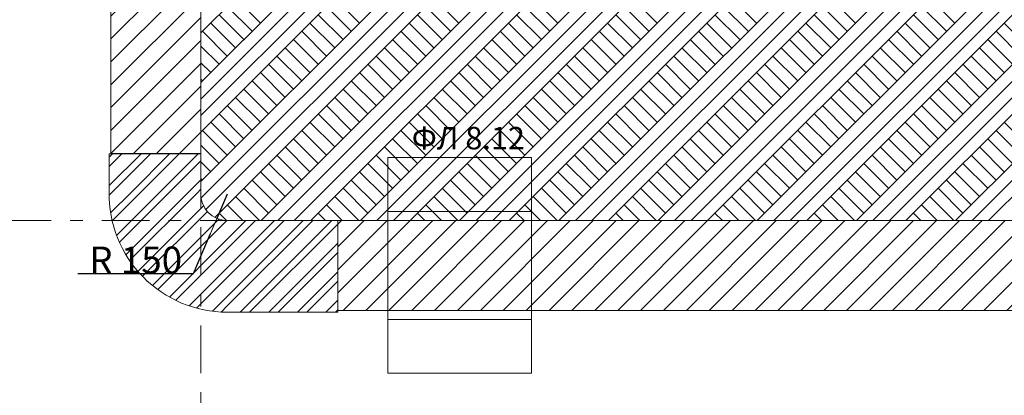
# Model space of a CAD drawing. Units: millimetres. Extents: x 1992 to 135433, y -178712 to 4587.
# Drawn here: x 13198 to 18673, y -162988 to -160899 of the extents above; entities that cross this region are included whole.
import ezdxf

# ---------------------------------------------------------------- set-up
doc = ezdxf.new("R2010")
doc.units = ezdxf.units.MM
doc.linetypes.add('Double Dashed', pattern=[546.805537, 264.583325, -105.833328, 70.555556, -105.833328])
for name, color, linetype, lineweight in [('0_Ном._пера__61', 7, 'Continuous', 15), ('1_СТЕНЫ_НЕС_Ном._пера__61', 7, 'Continuous', 15), ('marker_ОСИ_Ном._пера__99', 7, 'Continuous', 13), ('ПЕРЕКРЫТИЯ_Ном._пера__100', 7, 'Continuous', 0)]:
    doc.layers.add(name, color=color, linetype=linetype, lineweight=lineweight)
doc.layers.add('1_СТЕНЫ_НЕС', color=7, linetype='Continuous')
doc.layers.add('ОБОРУДОВАНИЕ_Ном._пера__92', color=7, linetype='Continuous', lineweight=13, true_color=0xdfdfdf)
doc.styles.add('СГЕНЕРИР_СТИЛЬ_1', font='gost_2_304-81_type.ttf')
doc.styles.add('СГЕНЕРИР_СТИЛЬ_4', font='gost_2_304-81_type.ttf')
pattern_1 = [(45, (-410657.46, 116830.33), (-63.639609, 63.639609), [])]
pattern_2 = [(45, (-410657.46, 116830.33), (-79.549513, 79.549513), []), (45, (-410683.98, 116856.85), (-79.549513, 79.549513), [])]

# ---------------------------------------------------------------- blocks, each defined once
blk = doc.blocks.new('ARROWHEAD_5')
at = {"color": 0, "linetype": 'Continuous', "lineweight": 0}
blk.add_line((0, 0), (-1, 0), dxfattribs=at)
blk.add_solid([(-1, 0.2679), (0, 0), (-1, -0.2679), (-1, 0.2679)], dxfattribs=at)

msp = doc.modelspace()

# ---------------------------------------------------------------- hatches: boundary and pattern name
at = {"layer": '1_СТЕНЫ_НЕС', "linetype": 'Continuous', "lineweight": 0, "true_color": 0x000000}
h = msp.add_hatch(dxfattribs=at)
h.set_pattern_fill('БЛОКИ_СТЕНОВЫЕ', color=18, style=0, pattern_type=2)
h.set_pattern_definition(pattern_1)
h.paths.add_polyline_path([(14205.5, -161643.8), (14205.5, -158993.8), (13705.5, -158993.8), (13705.5, -161643.8)])
h = msp.add_hatch(dxfattribs=at)
h.set_pattern_fill('СТАЛЬ', color=18, style=0, pattern_type=2)
h.set_pattern_definition(pattern_2)
h.paths.add_polyline_path([(14205.5, -161864.1), (14205.5, -161645.1), (13695.5, -161645.1), (13695.5, -161858.3)])
h = msp.add_hatch(dxfattribs=at)
h.set_pattern_fill('СТАЛЬ', color=18, style=0, pattern_type=2)
h.set_pattern_definition(pattern_2)
h.paths.add_polyline_path([(13695.5, -161858.3, 0.419129), (14352.1, -162526), (14352.1, -162016, -0.424636), (14205.5, -161864.1)])
h = msp.add_hatch(dxfattribs=at)
h.set_pattern_fill('СТАЛЬ', color=18, style=0, pattern_type=2)
h.set_pattern_definition(pattern_2)
h.paths.add_polyline_path([(14352.1, -162526), (14966.9, -162526), (14966.9, -162016), (14352.1, -162016)])
h = msp.add_hatch(dxfattribs=at)
h.set_pattern_fill('БЛОКИ_СТЕНОВЫЕ', color=18, style=0, pattern_type=2)
h.set_pattern_definition(pattern_1)
h.paths.add_polyline_path([(14966.9, -162516), (19766.9, -162516), (19766.9, -162016), (14966.9, -162016)])

# ---------------------------------------------------------------- linework, layer by layer
at = {"color": 7, "linetype": 'Continuous'}
for p, q in [((14352.1, -161869.3), (14294.8, -162004.3)), ((14164.4, -162311.3), (14258.9, -162088.8)), ((13521.5, -162311.3), (14164.4, -162311.3))]:
    msp.add_line(p, q, dxfattribs=at)
at = {"layer": '0_Ном._пера__61', "linetype": 'Continuous'}
msp.add_line((14966.9, -162526), (14966.9, -162016), dxfattribs=at)
at = {"layer": '1_СТЕНЫ_НЕС_Ном._пера__61', "linetype": 'Continuous', "flags": 128}
for points in [[(13705.5, -158993.8), (13705.5, -161643.8)], [(14205.5, -161643.8), (14205.5, -158993.8)], [(14205.5, -161645.1), (13695.5, -161645.1)], [(13695.5, -161645.1), (13695.5, -161858.3)], [(13705.5, -161643.8), (14205.5, -161643.8)], [(14205.5, -161864.1), (14205.5, -161645.1)], [(14966.9, -162016), (14352.1, -162016)], [(19766.9, -162016), (14966.9, -162016)], [(14352.1, -162526), (14966.9, -162526)], [(14966.9, -162516), (19766.9, -162516)], [(14966.9, -162526), (14966.9, -162516)]]:
    msp.add_lwpolyline(points, dxfattribs=at)
at = {"layer": '1_СТЕНЫ_НЕС_Ном._пера__61', "linetype": 'Continuous'}
for radius, start in [(656.7, 179.04), (146.7, 177.9688)]:
    msp.add_arc((14352.1, -161869.3), radius, start, 270, dxfattribs=at)
at = {"layer": 'marker_ОСИ_Ном._пера__99', "linetype": 'Double Dashed'}
for p, q in [((14205.5, -145102.4), (14205.5, -168444)), ((12561.3, -162016), (47984.7, -162016))]:
    msp.add_line(p, q, dxfattribs=at)
at = {"layer": 'ОБОРУДОВАНИЕ_Ном._пера__92', "linetype": 'Continuous'}
for p, q in [((16044.5, -161666), (15244.5, -161666)), ((15244.5, -161666), (15244.5, -162866)), ((16044.5, -162866), (16044.5, -161666)), ((15244.5, -161966), (16044.5, -161966)), ((15244.5, -162566), (16044.5, -162566)), ((15244.5, -162866), (16044.5, -162866))]:
    msp.add_line(p, q, dxfattribs=at)
at = {"layer": 'ПЕРЕКРЫТИЯ_Ном._пера__100', "linetype": 'Continuous'}
for p, q in [((14205.5, -160972.8), (18182, -156996.4)), ((14205.5, -161248.6), (18457.7, -156996.4)), ((14205.5, -161524.4), (18733.5, -156996.4)), ((14205.5, -161800.1), (19009.3, -156996.4)), ((14205.5, -161432.4), (18641.6, -156996.4)), ((14205.5, -161340.5), (18549.7, -156996.4)), ((14207, -161890.6), (19101.2, -156996.4)), ((14233.7, -161955.8), (19193.1, -156996.4)), ((14282.8, -161998.6), (19285.1, -156996.4)), ((14541.2, -162016), (19560.8, -156996.4)), ((14633.1, -162016), (19652.8, -156996.4)), ((14725.1, -162016), (19744.7, -156996.4)), ((14817, -162016), (19836.6, -156996.4)), ((15092.8, -162016), (20112.4, -156996.4)), ((15184.7, -162016), (20204.3, -156996.4)), ((15276.6, -162016), (20296.2, -156996.4)), ((15368.5, -162016), (20388.1, -156996.4)), ((15644.3, -162016), (20663.9, -156996.4)), ((15736.2, -162016), (20755.8, -156996.4)), ((15828.2, -162016), (20765.5, -157078.6)), ((15920.1, -162016), (20765.5, -157170.5)), ((16195.9, -162016), (20765.5, -157446.3)), ((16287.8, -162016), (20765.5, -157538.2)), ((16379.7, -162016), (20765.5, -157630.1)), ((16471.6, -162016), (20765.5, -157722.1)), ((16747.4, -162016), (20765.5, -157997.8)), ((16839.3, -162016), (20765.5, -158089.8)), ((16931.2, -162016), (20765.5, -158181.7)), ((17023.2, -162016), (20765.5, -158273.6)), ((17298.9, -162016), (20765.5, -158549.4)), ((17390.9, -162016), (20765.5, -158641.3)), ((17482.8, -162016), (20765.5, -158733.2)), ((17574.7, -162016), (20765.5, -158825.2)), ((17850.5, -162016), (20765.5, -159100.9)), ((17942.4, -162016), (20765.5, -159192.9)), ((18034.3, -162016), (20765.5, -159284.8)), ((18126.3, -162016), (20765.5, -159376.7)), ((18402, -162016), (20765.5, -159652.5)), ((18493.9, -162016), (20765.5, -159744.4)), ((18585.9, -162016), (20765.5, -159836.3)), ((14536.4, -160917.7), (14398.5, -160779.8)), ((15088, -160917.7), (14950.1, -160779.8)), ((15639.5, -160917.7), (15501.6, -160779.8)), ((16191.1, -160917.7), (16053.2, -160779.8)), ((16742.6, -160917.7), (16604.7, -160779.8)), ((17294.2, -160917.7), (17156.3, -160779.8)), ((17845.7, -160917.7), (17707.8, -160779.8)), ((18397.2, -160917.7), (18259.4, -160779.8)), ((14490.5, -160963.6), (14352.6, -160825.7)), ((15042, -160963.6), (14904.1, -160825.7)), ((15593.6, -160963.6), (15455.7, -160825.7)), ((16145.1, -160963.6), (16007.2, -160825.7)), ((16696.6, -160963.6), (16558.8, -160825.7)), ((17248.2, -160963.6), (17110.3, -160825.7)), ((17799.7, -160963.6), (17661.8, -160825.7)), ((18351.3, -160963.6), (18213.4, -160825.7)), ((14444.5, -161009.6), (14306.6, -160871.7)), ((14996.1, -161009.6), (14858.2, -160871.7)), ((15547.6, -161009.6), (15409.7, -160871.7)), ((16099.1, -161009.6), (15961.3, -160871.7)), ((16650.7, -161009.6), (16512.8, -160871.7)), ((17202.2, -161009.6), (17064.3, -160871.7)), ((17753.8, -161009.6), (17615.9, -160871.7)), ((18305.3, -161009.6), (18167.4, -160871.7)), ((14352.6, -161101.5), (14214.7, -160963.6)), ((14398.5, -161055.6), (14260.7, -160917.7)), ((14904.1, -161101.5), (14766.2, -160963.6)), ((14950.1, -161055.6), (14812.2, -160917.7)), ((15455.7, -161101.5), (15317.8, -160963.6)), ((15501.6, -161055.6), (15363.7, -160917.7)), ((16007.2, -161101.5), (15869.3, -160963.6)), ((16053.2, -161055.6), (15915.3, -160917.7)), ((16558.8, -161101.5), (16420.9, -160963.6)), ((16604.7, -161055.6), (16466.8, -160917.7)), ((17110.3, -161101.5), (16972.4, -160963.6)), ((17156.3, -161055.6), (17018.4, -160917.7)), ((17661.8, -161101.5), (17524, -160963.6)), ((17707.8, -161055.6), (17569.9, -160917.7)), ((18213.4, -161101.5), (18075.5, -160963.6)), ((18259.4, -161055.6), (18121.5, -160917.7)), ((18764.9, -161101.5), (18627, -160963.6)), ((18810.9, -161055.6), (18673, -160917.7)), ((14858.2, -161147.5), (14720.3, -161009.6)), ((15409.7, -161147.5), (15271.8, -161009.6)), ((15961.3, -161147.5), (15823.4, -161009.6)), ((16512.8, -161147.5), (16374.9, -161009.6)), ((17064.3, -161147.5), (16926.5, -161009.6)), ((17615.9, -161147.5), (17478, -161009.6)), ((18167.4, -161147.5), (18029.5, -161009.6)), ((18719, -161147.5), (18581.1, -161009.6)), ((14306.6, -161147.5), (14205.5, -161046.4)), ((14812.2, -161193.4), (14674.3, -161055.6)), ((15363.7, -161193.4), (15225.9, -161055.6)), ((15915.3, -161193.4), (15777.4, -161055.6)), ((16466.8, -161193.4), (16329, -161055.6)), ((17018.4, -161193.4), (16880.5, -161055.6)), ((17569.9, -161193.4), (17432, -161055.6)), ((18121.5, -161193.4), (17983.6, -161055.6)), ((18673, -161193.4), (18535.1, -161055.6)), ((14766.2, -161239.4), (14628.4, -161101.5)), ((15317.8, -161239.4), (15179.9, -161101.5)), ((15869.3, -161239.4), (15731.4, -161101.5)), ((16420.9, -161239.4), (16283, -161101.5)), ((16972.4, -161239.4), (16834.5, -161101.5)), ((17524, -161239.4), (17386.1, -161101.5)), ((18075.5, -161239.4), (17937.6, -161101.5)), ((18627, -161239.4), (18489.2, -161101.5)), ((14260.7, -161193.4), (14205.5, -161138.3)), ((14720.3, -161285.4), (14582.4, -161147.5)), ((15271.8, -161285.4), (15133.9, -161147.5)), ((15823.4, -161285.4), (15685.5, -161147.5)), ((16374.9, -161285.4), (16237, -161147.5)), ((16926.5, -161285.4), (16788.6, -161147.5)), ((17478, -161285.4), (17340.1, -161147.5)), ((18029.5, -161285.4), (17891.7, -161147.5)), ((18581.1, -161285.4), (18443.2, -161147.5)), ((14214.7, -161239.4), (14205.5, -161230.2)), ((14674.3, -161331.3), (14536.4, -161193.4)), ((15225.9, -161331.3), (15088, -161193.4)), ((15777.4, -161331.3), (15639.5, -161193.4)), ((16329, -161331.3), (16191.1, -161193.4)), ((16880.5, -161331.3), (16742.6, -161193.4)), ((17432, -161331.3), (17294.2, -161193.4)), ((17983.6, -161331.3), (17845.7, -161193.4)), ((18535.1, -161331.3), (18397.2, -161193.4)), ((14582.4, -161423.2), (14444.5, -161285.4)), ((14628.4, -161377.3), (14490.5, -161239.4)), ((15133.9, -161423.2), (14996.1, -161285.4)), ((15179.9, -161377.3), (15042, -161239.4)), ((15685.5, -161423.2), (15547.6, -161285.4)), ((15731.4, -161377.3), (15593.6, -161239.4)), ((16237, -161423.2), (16099.1, -161285.4)), ((16283, -161377.3), (16145.1, -161239.4)), ((16788.6, -161423.2), (16650.7, -161285.4)), ((16834.5, -161377.3), (16696.6, -161239.4)), ((17340.1, -161423.2), (17202.2, -161285.4)), ((17386.1, -161377.3), (17248.2, -161239.4)), ((17891.7, -161423.2), (17753.8, -161285.4)), ((17937.6, -161377.3), (17799.7, -161239.4)), ((18443.2, -161423.2), (18305.3, -161285.4)), ((18489.2, -161377.3), (18351.3, -161239.4)), ((14536.4, -161469.2), (14398.5, -161331.3)), ((15088, -161469.2), (14950.1, -161331.3)), ((15639.5, -161469.2), (15501.6, -161331.3)), ((16191.1, -161469.2), (16053.2, -161331.3)), ((16742.6, -161469.2), (16604.7, -161331.3)), ((17294.2, -161469.2), (17156.3, -161331.3)), ((17845.7, -161469.2), (17707.8, -161331.3)), ((18397.2, -161469.2), (18259.4, -161331.3)), ((14490.5, -161515.2), (14352.6, -161377.3)), ((15042, -161515.2), (14904.1, -161377.3)), ((15593.6, -161515.2), (15455.7, -161377.3)), ((16145.1, -161515.2), (16007.2, -161377.3)), ((16696.6, -161515.2), (16558.8, -161377.3)), ((17248.2, -161515.2), (17110.3, -161377.3)), ((17799.7, -161515.2), (17661.8, -161377.3)), ((18351.3, -161515.2), (18213.4, -161377.3)), ((14444.5, -161561.1), (14306.6, -161423.2)), ((14996.1, -161561.1), (14858.2, -161423.2)), ((15547.6, -161561.1), (15409.7, -161423.2)), ((16099.1, -161561.1), (15961.3, -161423.2)), ((16650.7, -161561.1), (16512.8, -161423.2)), ((17202.2, -161561.1), (17064.3, -161423.2)), ((17753.8, -161561.1), (17615.9, -161423.2)), ((18305.3, -161561.1), (18167.4, -161423.2)), ((14398.5, -161607.1), (14260.7, -161469.2)), ((14950.1, -161607.1), (14812.2, -161469.2)), ((15501.6, -161607.1), (15363.7, -161469.2)), ((16053.2, -161607.1), (15915.3, -161469.2)), ((16604.7, -161607.1), (16466.8, -161469.2)), ((17156.3, -161607.1), (17018.4, -161469.2)), ((17707.8, -161607.1), (17569.9, -161469.2)), ((18259.4, -161607.1), (18121.5, -161469.2)), ((18810.9, -161607.1), (18673, -161469.2)), ((14352.6, -161653.1), (14214.7, -161515.2)), ((14858.2, -161699), (14720.3, -161561.1)), ((14904.1, -161653.1), (14766.2, -161515.2)), ((15409.7, -161699), (15271.8, -161561.1)), ((15455.7, -161653.1), (15317.8, -161515.2)), ((15961.3, -161699), (15823.4, -161561.1)), ((16007.2, -161653.1), (15869.3, -161515.2)), ((16512.8, -161699), (16374.9, -161561.1)), ((16558.8, -161653.1), (16420.9, -161515.2)), ((17064.3, -161699), (16926.5, -161561.1)), ((17110.3, -161653.1), (16972.4, -161515.2)), ((17615.9, -161699), (17478, -161561.1)), ((17661.8, -161653.1), (17524, -161515.2)), ((18167.4, -161699), (18029.5, -161561.1)), ((18213.4, -161653.1), (18075.5, -161515.2)), ((18719, -161699), (18581.1, -161561.1)), ((18764.9, -161653.1), (18627, -161515.2)), ((14306.6, -161699), (14205.5, -161597.9)), ((14812.2, -161745), (14674.3, -161607.1)), ((15363.7, -161745), (15225.9, -161607.1)), ((15915.3, -161745), (15777.4, -161607.1)), ((16466.8, -161745), (16329, -161607.1)), ((17018.4, -161745), (16880.5, -161607.1)), ((17569.9, -161745), (17432, -161607.1)), ((18121.5, -161745), (17983.6, -161607.1)), ((18673, -161745), (18535.1, -161607.1)), ((14766.2, -161790.9), (14628.4, -161653.1)), ((15317.8, -161790.9), (15179.9, -161653.1)), ((15869.3, -161790.9), (15731.4, -161653.1)), ((16420.9, -161790.9), (16283, -161653.1)), ((16972.4, -161790.9), (16834.5, -161653.1)), ((17524, -161790.9), (17386.1, -161653.1)), ((18075.5, -161790.9), (17937.6, -161653.1)), ((18627, -161790.9), (18489.2, -161653.1)), ((14260.7, -161745), (14205.5, -161689.8)), ((14720.3, -161836.9), (14582.4, -161699)), ((15271.8, -161836.9), (15133.9, -161699)), ((15823.4, -161836.9), (15685.5, -161699)), ((16374.9, -161836.9), (16237, -161699)), ((16926.5, -161836.9), (16788.6, -161699)), ((17478, -161836.9), (17340.1, -161699)), ((18029.5, -161836.9), (17891.7, -161699)), ((18581.1, -161836.9), (18443.2, -161699)), ((14214.7, -161790.9), (14205.5, -161781.8)), ((14674.3, -161882.9), (14536.4, -161745)), ((15225.9, -161882.9), (15088, -161745)), ((15777.4, -161882.9), (15639.5, -161745)), ((16329, -161882.9), (16191.1, -161745)), ((16880.5, -161882.9), (16742.6, -161745)), ((17432, -161882.9), (17294.2, -161745)), ((17983.6, -161882.9), (17845.7, -161745)), ((18535.1, -161882.9), (18397.2, -161745)), ((14582.4, -161974.8), (14444.5, -161836.9)), ((14628.4, -161928.8), (14490.5, -161790.9)), ((15133.9, -161974.8), (14996.1, -161836.9)), ((15179.9, -161928.8), (15042, -161790.9)), ((15685.5, -161974.8), (15547.6, -161836.9)), ((15731.4, -161928.8), (15593.6, -161790.9)), ((16237, -161974.8), (16099.1, -161836.9)), ((16283, -161928.8), (16145.1, -161790.9)), ((16788.6, -161974.8), (16650.7, -161836.9)), ((16834.5, -161928.8), (16696.6, -161790.9)), ((17340.1, -161974.8), (17202.2, -161836.9)), ((17386.1, -161928.8), (17248.2, -161790.9)), ((17891.7, -161974.8), (17753.8, -161836.9)), ((17937.6, -161928.8), (17799.7, -161790.9)), ((18443.2, -161974.8), (18305.3, -161836.9)), ((18489.2, -161928.8), (18351.3, -161790.9)), ((14531.6, -162016), (14398.5, -161882.9)), ((15083.2, -162016), (14950.1, -161882.9)), ((15634.7, -162016), (15501.6, -161882.9)), ((16186.3, -162016), (16053.2, -161882.9)), ((16737.8, -162016), (16604.7, -161882.9)), ((17289.4, -162016), (17156.3, -161882.9)), ((17840.9, -162016), (17707.8, -161882.9)), ((18392.5, -162016), (18259.4, -161882.9)), ((14439.7, -162016), (14352.6, -161928.8)), ((14991.3, -162016), (14904.1, -161928.8)), ((15542.8, -162016), (15455.7, -161928.8)), ((16094.4, -162016), (16007.2, -161928.8)), ((16645.9, -162016), (16558.8, -161928.8)), ((17197.4, -162016), (17110.3, -161928.8)), ((17749, -162016), (17661.8, -161928.8)), ((18300.5, -162016), (18213.4, -161928.8)), ((14347.7, -162015.9), (14306.6, -161974.8)), ((14899.3, -162016), (14858.2, -161974.8)), ((15450.9, -162016), (15409.7, -161974.8)), ((16002.4, -162016), (15961.3, -161974.8)), ((16554, -162016), (16512.8, -161974.8)), ((17105.5, -162016), (17064.3, -161974.8)), ((17657.1, -162016), (17615.9, -161974.8)), ((18208.6, -162016), (18167.4, -161974.8))]:
    msp.add_line(p, q, dxfattribs=at)

# ---------------------------------------------------------------- block references
at = {"color": 7, "linetype": 'Continuous', "xscale": 91.78743961352659, "yscale": 91.78743961352659, "zscale": 91.78743961352659, "rotation": 66.99219216330627}
msp.add_blockref('ARROWHEAD_5', (14294.8, -162004.3), dxfattribs=at)

# ---------------------------------------------------------------- texts
at = {"color": 7, "linetype": 'Continuous', "insert": (13842.9, -162236.2), "char_height": 150, "attachment_point": 5, "style": 'СГЕНЕРИР_СТИЛЬ_4'}
msp.add_mtext('\\A1;R 150', dxfattribs=at)
at = {"layer": 'ОБОРУДОВАНИЕ_Ном._пера__92', "color": 7, "style": 'СГЕНЕРИР_СТИЛЬ_1'}
msp.add_text('ФЛ 8.12', height=125, dxfattribs=at).set_placement((15378.2, -161620.5))

doc.saveas('drawing.dxf')
